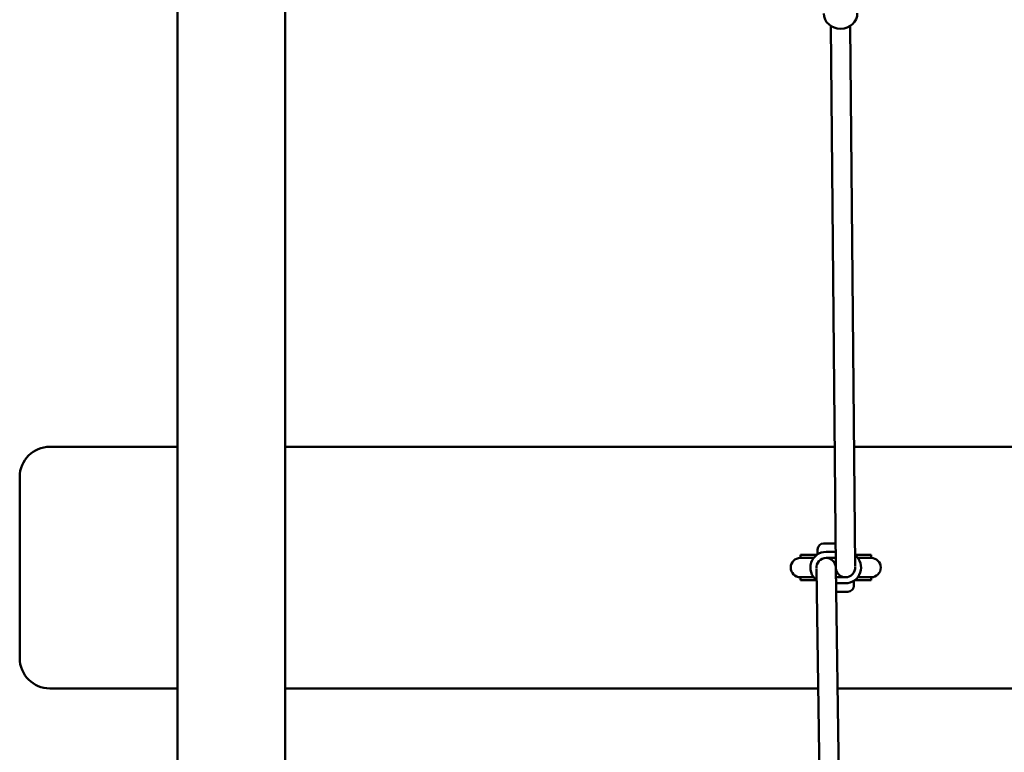
# Model space of a CAD drawing. Units: millimetres. Extents: x 1069 to 12297, y 349 to 5810.
# Drawn here: x 4824 to 5639, y 2412 to 3018 of the extents above; entities that cross this region are included whole.
import ezdxf

# ---------------------------------------------------------------- set-up
doc = ezdxf.new("R2010")
doc.units = ezdxf.units.MM
doc.layers.add('Widoczne (ISO)', color=7, linetype='Continuous', lineweight=50)

msp = doc.modelspace()

# ---------------------------------------------------------------- linework, layer by layer
at = {"layer": 'Widoczne (ISO)'}
for p, q in [((4954.78, 3207.81), (4954.78, 1921.71)), ((5043.68, 3207.81), (5043.68, 1921.71)), ((5499.23, 2564.83), (5495.27, 3013.01)), ((5515.22, 2566.02), (5511.27, 3013.15)), ((4951.62, 2664.76), (4849.23, 2664.76)), ((4951.62, 2664.76), (4954.78, 2664.76)), ((5043.68, 2664.76), (5218.53, 2664.76)), ((5218.53, 2664.76), (5459.8, 2664.76)), ((5498.34, 2664.76), (5459.8, 2664.76)), ((5638.65, 2664.76), (5514.34, 2664.76)), ((5638.65, 2664.76), (5911.57, 2664.76)), ((5499.05, 2584.76), (5489.23, 2584.76)), ((4824.23, 2574.76), (4824.23, 2554.76)), ((5471, 2575.26), (5469.98, 2575.26)), ((5469.98, 2575.26), (5469.98, 2572.76)), ((5471, 2575.26), (5483.56, 2575.26)), ((5484.23, 2579.76), (5484.23, 2575.71)), ((5499.11, 2577.76), (5491.23, 2577.76)), ((5527.46, 2575.26), (5515.13, 2575.26)), ((5528.48, 2575.26), (5527.46, 2575.26)), ((5528.48, 2575.26), (5528.48, 2572.76)), ((5471, 2572.76), (5469.98, 2572.76)), ((5471, 2572.76), (5469.98, 2572.76)), ((5471, 2572.76), (5480.98, 2572.76)), ((5471, 2572.76), (5480.98, 2572.76)), ((5491.23, 2572.76), (5499.16, 2572.76)), ((5527.46, 2572.76), (5517.47, 2572.76)), ((5517.47, 2572.76), (5527.46, 2572.76)), ((5528.48, 2572.76), (5527.46, 2572.76)), ((5528.48, 2572.76), (5527.46, 2572.76)), ((5483.24, 2563.45), (5489.82, 2116.31)), ((5499.23, 2564.7), (5505.81, 2116.55)), ((5471, 2556.76), (5469.98, 2556.76)), ((5469.98, 2556.76), (5469.98, 2554.26)), ((5469.98, 2556.76), (5471, 2556.76)), ((5469.98, 2554.26), (5471, 2554.26)), ((5471, 2556.76), (5480.98, 2556.76)), ((5471, 2556.76), (5480.98, 2556.76)), ((5471, 2554.26), (5483.38, 2554.26)), ((5507.23, 2556.76), (5499.34, 2556.76)), ((5499.42, 2551.76), (5507.23, 2551.76)), ((5514.23, 2549.76), (5514.23, 2553.8)), ((5527.46, 2554.26), (5514.89, 2554.26)), ((5527.46, 2556.76), (5517.47, 2556.76)), ((5517.47, 2556.76), (5527.46, 2556.76)), ((5528.48, 2556.76), (5527.46, 2556.76)), ((5527.46, 2556.76), (5528.48, 2556.76)), ((5527.46, 2554.26), (5528.48, 2554.26)), ((5528.48, 2556.76), (5528.48, 2554.26)), ((5499.52, 2544.76), (5509.23, 2544.76)), ((4951.62, 2464.76), (4849.23, 2464.76)), ((4951.62, 2464.76), (4954.78, 2464.76)), ((5043.68, 2464.76), (5218.53, 2464.76)), ((5218.53, 2464.76), (5459.8, 2464.76)), ((5484.7, 2464.76), (5459.8, 2464.76)), ((5638.65, 2464.76), (5500.7, 2464.76)), ((5638.65, 2464.76), (5911.57, 2464.76))]:
    msp.add_line(p, q, dxfattribs=at)
for centre, radius, start, end in [((4849.23, 2639.76), 25, 90, 180), ((5489.23, 2579.76), 5, 90, 180), ((5491.23, 2564.76), 13, 90, 232.86212), ((5507.23, 2564.76), 13, 270, 52.52535), ((5469.98, 2564.76), 8, 90, 270), ((5491.23, 2564.76), 8, 90, 185.11599), ((5491.23, 2564.76), 8, 1.21971, 90), ((5528.48, 2564.76), 8, 270, 90), ((5507.23, 2564.76), 8, 182.03276, 270), ((5507.23, 2564.76), 8, 270, 4.77892), ((5509.23, 2549.76), 5, 270, 0), ((4849.23, 2489.76), 25, 180, 270)]:
    msp.add_arc(centre, radius, start, end, dxfattribs=at)
for centre, major_axis, ratio, start_param, end_param in [((5503.18, 3023.44), (13.9, 0.12), 0.910678, 3.141593, 6.283185), ((5487.09, 2564.76), (0, 10.5), 0.965126, 5.493028, 5.578638), ((5511.36, 2564.76), (0, 10.5), 0.965126, 2.351435, 2.437045)]:
    msp.add_ellipse(centre, major_axis=major_axis, ratio=ratio, start_param=start_param, end_param=end_param, dxfattribs=at)
for points, knots in [([(4824.23, 2639.76), (4824.23, 2639.76), (4824.23, 2639.17), (4824.23, 2636.18), (4824.23, 2632.93), (4824.23, 2626.09), (4824.23, 2623.38), (4824.23, 2616.17), (4824.23, 2611.4), (4824.23, 2600.34), (4824.23, 2593.93), (4824.23, 2583.18), (4824.23, 2578.97), (4824.23, 2574.76)], [-10.215758, -10.215758, -10.215758, -10.215758, -8.701718, -8.701718, -6.323367, -6.323367, -5.057453, -5.057453, -3.286809, -3.286809, -1.264157, -1.264157, 0, 0, 0, 0]), ([(5499.23, 2564.7), (5499.23, 2564.7), (5499.23, 2564.71), (5499.23, 2564.72), (5499.23, 2564.72), (5499.23, 2564.74), (5499.23, 2564.75), (5499.23, 2564.76), (5499.23, 2564.76), (5499.23, 2564.77), (5499.23, 2564.78), (5499.23, 2564.79), (5499.23, 2564.8), (5499.23, 2564.81), (5499.23, 2564.82), (5499.23, 2564.83), (5499.23, 2564.83), (5499.23, 2564.83)], [0.04894402, 0.04894402, 0.04894402, 0.04894402, 0.04990995, 0.04990995, 0.05344699, 0.05344699, 0.05523443, 0.05523443, 0.05656022, 0.05656022, 0.05788601, 0.05788601, 0.06119178, 0.06119178, 0.06449755, 0.06449755, 0.06738561, 0.06738561, 0.06738561, 0.06738561]), ([(4824.23, 2554.76), (4824.23, 2549.78), (4824.23, 2544.81), (4824.23, 2532.23), (4824.23, 2524.83), (4824.23, 2514.77), (4824.23, 2511.51), (4824.23, 2504.38), (4824.23, 2500.8), (4824.23, 2494.65), (4824.23, 2492.3), (4824.23, 2490.17), (4824.23, 2489.76), (4824.23, 2489.76)], [-10.215756, -10.215756, -10.215756, -10.215756, -8.723273, -8.723273, -6.340342, -6.340342, -5.073862, -5.073862, -3.298984, -3.298984, -1.26884, -1.26884, 0, 0, 0, 0])]:
    msp.add_open_spline(points, degree=3, knots=knots, dxfattribs=at)

doc.saveas('drawing.dxf')
